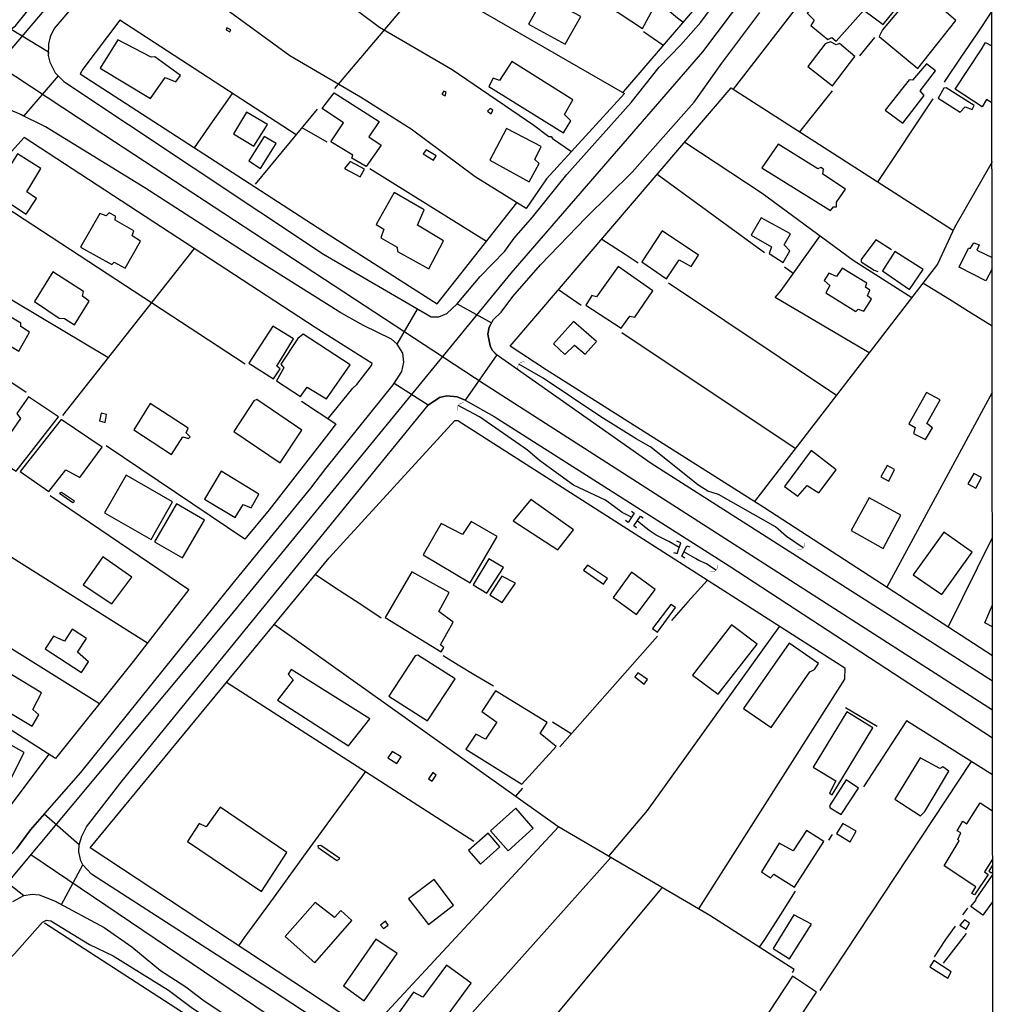
# Model space of a CAD drawing. Units: millimetres. Extents: x 190349 to 192763, y 1679834 to 1682607.
# Drawn here: x 191651 to 191798, y 1680168 to 1680316 of the extents above; entities that cross this region are included whole.
import ezdxf

# ---------------------------------------------------------------- set-up
doc = ezdxf.new("R2010")
doc.units = ezdxf.units.MM
for name, color, linetype in [('V-BUEIRO', 110, 'Continuous'), ('V-CRUZAMENTO', 1, 'Continuous'), ('V-EDIFICACAO', 7, 'Continuous'), ('V-EIXO_DE_LOGRADOURO', 3, 'Continuous'), ('V-LOTE', 1, 'Continuous'), ('V-PONTE_VIADUTO_PASSARELA', 50, 'Continuous'), ('V-QUADRA', 50, 'Continuous'), ('V-TESTADA', 5, 'Continuous'), ('V-VALETA', 32, 'Continuous'), ('X-LIMITE_1000', 7, 'Continuous')]:
    doc.layers.add(name, color=color, linetype=linetype)

# ---------------------------------------------------------------- blocks, each defined once
blk = doc.blocks.new('305')
at = {"color": 0, "linetype": 'ByBlock', "lineweight": -2, "const_width": 0.05}
blk.add_lwpolyline([(0.73, 0.39, 0.60863), (-0.73, 0.38)], format="xyb", dxfattribs=at)

msp = doc.modelspace()

# ---------------------------------------------------------------- linework, layer by layer
at = {"layer": 'V-CRUZAMENTO'}
for points in [[(191651.32, 1680302.01), (191649.99, 1680302.52), (191648.61, 1680302.61), (191647.07, 1680302.07), (191646.91, 1680301.93), (191640.28, 1680306.77), (191640.3, 1680306.86), (191640.35, 1680308.15), (191639.88, 1680309.71), (191644.69, 1680314.73), (191645.29, 1680314.33), (191646.63, 1680313.96), (191648.09, 1680313.94), (191649.74, 1680314.48), (191650.12, 1680314.76), (191655.71, 1680311.32), (191655.7, 1680310.81), (191655.94, 1680309.76), (191656.74, 1680308.15), (191657.2, 1680307.7), (191652, 1680301.67)], [(191707.84, 1680261.31), (191709, 1680263.15), (191709.3, 1680264.55), (191709.14, 1680265.89), (191708.28, 1680267.26), (191711.36, 1680272.55), (191713.41, 1680271.36), (191714.59, 1680271.4), (191715.76, 1680271.86), (191717.32, 1680273.32), (191722.54, 1680270.46), (191722.18, 1680269.81), (191721.94, 1680268.77), (191722.3, 1680266.99), (191722.64, 1680266.34), (191723.34, 1680265.63), (191718.53, 1680258.8), (191717.36, 1680259.3), (191715.8, 1680259.46), (191714.7, 1680259.2), (191712.95, 1680258.07)], [(191657.68, 1680182.75), (191660.89, 1680188.76), (191660.59, 1680189.32), (191660.29, 1680190.7), (191660.35, 1680191.77), (191655.09, 1680196.37), (191653.02, 1680194), (191650.9, 1680191.14), (191648.81, 1680188.82), (191647.72, 1680187.42), (191652, 1680184.11), (191653.29, 1680184.32), (191654.34, 1680184.23), (191656.62, 1680183.32)]]:
    msp.add_lwpolyline(points, close=True, dxfattribs=at)
at = {"layer": 'V-EDIFICACAO'}
for points in [[(191770.08, 1680317.15), (191771.15, 1680316.13), (191770.65, 1680315.33), (191773.23, 1680313.22), (191773.8, 1680313.51), (191774.5, 1680312.96), (191778.67, 1680317.6), (191781.55, 1680315.46), (191785.7, 1680320.6), (191787.59, 1680323.52), (191779.98, 1680328.5), (191770.08, 1680317.15)], [(191743.08, 1680320.4), (191743.64, 1680321.66), (191743.21, 1680322.12), (191739.85, 1680318.44), (191745.3, 1680314.86), (191746.9, 1680317.8), (191743.08, 1680320.4)], [(191781.45, 1680314.66), (191780.97, 1680313.64), (191786.8, 1680308.83), (191792.5, 1680316.05), (191786.8, 1680321.05), (191781.45, 1680314.66)], [(191730.43, 1680319.62), (191728.1, 1680315.49), (191733.62, 1680312.49), (191735.97, 1680316.67), (191730.43, 1680319.62)], [(191682.63, 1680314.97), (191682.51, 1680314.64), (191683.07, 1680314.34), (191683.21, 1680314.68), (191682.63, 1680314.97)], [(191666.19, 1680313.17), (191663.51, 1680308.89), (191671.12, 1680304.31), (191673.34, 1680307.49), (191674.94, 1680306.81), (191675.64, 1680307.77), (191671.76, 1680310.59), (191671.23, 1680310.55), (191666.19, 1680313.17)], [(191773.61, 1680312.85), (191772.83, 1680312.55), (191770.21, 1680309.15), (191773.9, 1680306.2), (191777.3, 1680310.61), (191774.98, 1680312.6), (191774.49, 1680312.4), (191773.61, 1680312.85)], [(191725.56, 1680309.87), (191723.74, 1680307.02), (191722.77, 1680307.36), (191722.11, 1680306.13), (191733.36, 1680299.1), (191734.5, 1680300.93), (191733.52, 1680301.87), (191734.79, 1680304.09), (191725.56, 1680309.87)], [(191785.49, 1680307.13), (191781.88, 1680302.52), (191784.55, 1680300.56), (191787.72, 1680304.75), (191787.13, 1680305.44), (191789.44, 1680308.46), (191788.08, 1680309.55), (191786, 1680307.06), (191785.49, 1680307.13)], [(191701.62, 1680295.74), (191698.29, 1680297.78), (191700.22, 1680300.62), (191696.98, 1680302.77), (191698.8, 1680305.15), (191699.74, 1680304.57), (191705.58, 1680300.81), (191704.01, 1680298.51), (191705.89, 1680297.27), (191703.64, 1680294.04), (191701.45, 1680295.28)], [(191715.05, 1680304.94), (191715.52, 1680304.71), (191715.69, 1680305.25), (191715.34, 1680305.42), (191715.05, 1680304.94)], [(191791.05, 1680305.91), (191790.7, 1680305.86), (191789.86, 1680304.35), (191793.18, 1680302.24), (191793.9, 1680303.05), (191794.96, 1680302.64), (191795.26, 1680303.27), (191791.05, 1680305.91)], [(191685.6, 1680302.22), (191683.62, 1680298.99), (191686.69, 1680297.12), (191688.73, 1680300.36), (191685.6, 1680302.22)], [(191722.33, 1680302.81), (191721.9, 1680302.37), (191722.45, 1680301.98), (191722.71, 1680302.56), (191722.33, 1680302.81)], [(191724.78, 1680299.78), (191722.29, 1680295.02), (191728.17, 1680291.74), (191729.72, 1680294.5), (191729.05, 1680295.11), (191729.98, 1680297.04), (191724.78, 1680299.78)], [(191685.95, 1680294.92), (191687.71, 1680293.76), (191690.03, 1680297.52), (191688.25, 1680298.57), (191685.95, 1680294.92)], [(191712.65, 1680296.55), (191712.21, 1680295.98), (191713.77, 1680295.01), (191714.18, 1680295.68), (191712.65, 1680296.55)], [(191765.71, 1680297.41), (191763.28, 1680293.87), (191773.62, 1680287.39), (191774.09, 1680287.98), (191774.55, 1680287.97), (191774.51, 1680288.66), (191775.88, 1680290.65), (191772.45, 1680292.9), (191772.56, 1680293.66), (191772.16, 1680293.88), (191771.69, 1680293.67), (191765.71, 1680297.41)], [(191651.07, 1680295.97), (191647.37, 1680290.15), (191652.39, 1680286.87), (191653.9, 1680289.2), (191652.49, 1680290.25), (191654.59, 1680293.72), (191651.07, 1680295.97)], [(191701.23, 1680294.8), (191700.37, 1680293.75), (191702.7, 1680292.51), (191703.36, 1680293.62), (191701.23, 1680294.8)], [(191707.82, 1680290.13), (191705.11, 1680285.29), (191706.26, 1680284.59), (191705.81, 1680283.3), (191708.27, 1680281.87), (191708.33, 1680281.24), (191713.05, 1680278.6), (191715.3, 1680282.83), (191711.34, 1680285.19), (191712.37, 1680287.49), (191707.82, 1680290.13)], [(191663.47, 1680286.96), (191660.58, 1680281.86), (191665.29, 1680279.25), (191665.61, 1680279.63), (191667.29, 1680278.73), (191669.62, 1680282.78), (191668.33, 1680283.59), (191668.61, 1680284.36), (191665.8, 1680285.97), (191665.82, 1680286.56), (191664.86, 1680287.08), (191664.43, 1680286.61), (191663.47, 1680286.96)], [(191763.17, 1680286.33), (191761.68, 1680283.68), (191764.73, 1680281.91), (191764.36, 1680280.95), (191766.47, 1680279.55), (191767.49, 1680281.34), (191766.63, 1680282.25), (191767.57, 1680283.91), (191763.17, 1680286.33)], [(191745.19, 1680279.66), (191748.91, 1680277.1), (191750.83, 1680279.96), (191752.61, 1680278.95), (191753.71, 1680280.69), (191748.22, 1680284.32), (191745.19, 1680279.66)], [(191783.34, 1680281.21), (191781.45, 1680278.3), (191785.53, 1680275.5), (191787.59, 1680278.51), (191783.34, 1680281.21)], [(191738.37, 1680274.38), (191737.64, 1680274.58), (191736.75, 1680273.16), (191742.06, 1680269.65), (191743.39, 1680271.48), (191744.11, 1680271.33), (191746.82, 1680275.31), (191741.63, 1680278.98), (191738.37, 1680274.38)], [(191773.36, 1680277.95), (191772.66, 1680276.84), (191773.51, 1680276.11), (191772.92, 1680274.99), (191777.42, 1680272.19), (191777.79, 1680272.52), (191778.64, 1680272.23), (191779.8, 1680274.06), (191779.21, 1680274.52), (191779.54, 1680275.39), (191778.91, 1680275.86), (191779.11, 1680276.43), (191775.39, 1680278.72), (191774.53, 1680277.47), (191773.36, 1680277.95)], [(191656.41, 1680278.16), (191653.61, 1680273.71), (191657.32, 1680271.2), (191658.14, 1680271.1), (191659.66, 1680270.16), (191661.87, 1680273.76), (191660.84, 1680274.48), (191661.03, 1680275.2), (191656.41, 1680278.16)], [(191645.06, 1680274.29), (191643.15, 1680271.05), (191651.24, 1680266.2), (191652.87, 1680269.05), (191651.54, 1680269.91), (191651.57, 1680270.41), (191645.06, 1680274.29)], [(191685.95, 1680264.38), (191689.66, 1680262.03), (191690.67, 1680263.51), (191690.16, 1680263.94), (191692.65, 1680268.07), (191689.56, 1680269.98), (191685.95, 1680264.38)], [(191734.9, 1680270.67), (191731.84, 1680267.3), (191733.59, 1680265.69), (191735.05, 1680267.1), (191736.65, 1680265.77), (191738.34, 1680267.65), (191734.9, 1680270.67)], [(191693.31, 1680268.12), (191690.78, 1680264.24), (191691.23, 1680263.68), (191690.08, 1680261.73), (191693.74, 1680259.36), (191694.74, 1680260.77), (191697.65, 1680259.01), (191701.22, 1680264.15), (191694.14, 1680268.78), (191693.31, 1680268.12)], [(191647.45, 1680250.23), (191650.84, 1680248.08), (191657.22, 1680256.3), (191652.71, 1680259.3), (191650.94, 1680256.81), (191651.49, 1680256.05), (191647.45, 1680250.23)], [(191785.45, 1680255.23), (191786.39, 1680254.7), (191786.15, 1680253.8), (191787.96, 1680252.86), (191789.01, 1680254.64), (191788.16, 1680255.29), (191790.13, 1680258.86), (191788.08, 1680259.99), (191785.45, 1680255.23)], [(191671.06, 1680258.29), (191668.59, 1680254.33), (191674.28, 1680250.62), (191676, 1680253.28), (191676.83, 1680253.03), (191677.07, 1680253.3), (191676.47, 1680253.86), (191676.81, 1680254.61), (191671.06, 1680258.29)], [(191686.68, 1680258.72), (191683.66, 1680254.08), (191690.68, 1680249.37), (191693.94, 1680254.27), (191687.13, 1680258.92), (191686.68, 1680258.72)], [(191663.4, 1680255.69), (191664.25, 1680255.44), (191664.46, 1680256.66), (191663.68, 1680256.85), (191663.4, 1680255.69)], [(191651.46, 1680248.06), (191655.78, 1680245.06), (191658.32, 1680248.32), (191660.48, 1680247.13), (191663.8, 1680251.71), (191657.65, 1680255.9), (191651.46, 1680248.06)], [(191770.71, 1680251.21), (191766.71, 1680245.81), (191768.72, 1680244.33), (191770.12, 1680245.96), (191771.84, 1680244.82), (191774.5, 1680248.28), (191770.71, 1680251.21)], [(191782.15, 1680248.95), (191781.19, 1680247.26), (191782.42, 1680246.61), (191783.29, 1680248.37), (191782.15, 1680248.95)], [(191667.42, 1680247.51), (191664.16, 1680241.82), (191671.2, 1680237.79), (191674.44, 1680243.46), (191667.42, 1680247.51)], [(191681.78, 1680248.11), (191679.23, 1680243.9), (191683.85, 1680241.14), (191685.08, 1680243.1), (191686.27, 1680242.56), (191687.44, 1680244.63), (191681.78, 1680248.11)], [(191794.32, 1680246.2), (191795.54, 1680245.54), (191796.38, 1680247.15), (191795.24, 1680247.76), (191794.32, 1680246.2)], [(191657.68, 1680244.88), (191657.4, 1680244.78), (191659.38, 1680243.38), (191659.67, 1680243.58), (191657.68, 1680244.88)], [(191671.69, 1680237.45), (191675.95, 1680235.03), (191679.26, 1680240.7), (191675.02, 1680243.16), (191671.69, 1680237.45)], [(191728.44, 1680243.84), (191725.77, 1680240.59), (191732.5, 1680236.25), (191734.89, 1680239.25), (191728.44, 1680243.84)], [(191779.43, 1680244.1), (191776.75, 1680239.14), (191781.57, 1680236.45), (191784.23, 1680241.49), (191779.43, 1680244.1)], [(191714.92, 1680240.22), (191712.21, 1680235.48), (191719.3, 1680231.24), (191723.35, 1680238.27), (191719.43, 1680240.53), (191718.14, 1680238.56), (191714.92, 1680240.22)], [(191786.1, 1680232.45), (191790.43, 1680229.48), (191794.96, 1680235.87), (191790.73, 1680238.89), (191786.1, 1680232.45)], [(191660.97, 1680230.98), (191665.3, 1680228.1), (191668.32, 1680232.12), (191663.92, 1680235.19), (191660.97, 1680230.98)], [(191719.75, 1680230.94), (191721.8, 1680229.73), (191724.34, 1680233.58), (191722.1, 1680234.89), (191719.75, 1680230.94)], [(191737, 1680233.94), (191736.37, 1680233.15), (191739.38, 1680231.07), (191740.02, 1680231.91), (191737, 1680233.94)], [(191710.53, 1680232.94), (191706.48, 1680226.03), (191714.94, 1680220.86), (191715.31, 1680221.53), (191714.85, 1680221.92), (191716.76, 1680225.35), (191714.58, 1680226.96), (191716.12, 1680229.8), (191710.53, 1680232.94)], [(191740.84, 1680229.07), (191744.36, 1680226.5), (191747.21, 1680230.26), (191743.62, 1680232.87), (191740.84, 1680229.07)], [(191724.09, 1680232.25), (191722.24, 1680229.44), (191724.13, 1680228.31), (191726.11, 1680231.19), (191724.09, 1680232.25)], [(191746.79, 1680224.37), (191747.53, 1680223.83), (191750.26, 1680227.54), (191749.55, 1680228), (191746.79, 1680224.37)], [(191752.81, 1680217.35), (191756.68, 1680214.45), (191762.58, 1680222), (191758.69, 1680224.94), (191752.81, 1680217.35)], [(191656.51, 1680223.22), (191655.25, 1680221.3), (191660.72, 1680217.72), (191661.78, 1680219.37), (191660.11, 1680220.8), (191661.44, 1680222.85), (191659.3, 1680224.26), (191658.12, 1680222.48), (191656.51, 1680223.22)], [(191760.52, 1680212.31), (191764.66, 1680209.45), (191770.51, 1680217.83), (191771.19, 1680218.19), (191771.83, 1680219.08), (191767.39, 1680222.19), (191760.52, 1680212.31)], [(191711.43, 1680220.36), (191711, 1680220.28), (191707.04, 1680214.16), (191712.88, 1680210.44), (191717.02, 1680216.8), (191711.43, 1680220.36)], [(191649.56, 1680217.43), (191648.57, 1680215.73), (191644.88, 1680217.84), (191643.53, 1680215.47), (191653.28, 1680209.67), (191654.25, 1680211.34), (191653.35, 1680212.14), (191654.68, 1680214.68), (191650.19, 1680217.37), (191649.56, 1680217.43)], [(191692.33, 1680218.18), (191691.84, 1680217.48), (191692.61, 1680216.66), (191690.25, 1680213.56), (191700.98, 1680206.66), (191704.15, 1680210.75), (191692.33, 1680218.18)], [(191744.59, 1680217.7), (191744.12, 1680217.07), (191745.51, 1680216), (191746.04, 1680216.68), (191744.59, 1680217.7)], [(191721.61, 1680207.69), (191720.15, 1680208.42), (191718.67, 1680206.16), (191727.07, 1680200.89), (191732.26, 1680206.58), (191729.86, 1680208.54), (191730.91, 1680210.22), (191723.14, 1680214.96), (191721.04, 1680211.86), (191723.31, 1680210.27), (191721.61, 1680207.69)], [(191771.03, 1680203.49), (191774.45, 1680201.38), (191773.48, 1680199.56), (191773.85, 1680199.29), (191780.02, 1680209.38), (191776.1, 1680211.81), (191771.03, 1680203.49)], [(191646.72, 1680208.66), (191644.65, 1680204.47), (191649.88, 1680201.41), (191652.05, 1680205.7), (191646.72, 1680208.66)], [(191707.52, 1680205.81), (191706.91, 1680204.89), (191708.26, 1680204.03), (191708.88, 1680205.02), (191707.52, 1680205.81)], [(191787.13, 1680204.85), (191783.34, 1680198.62), (191787.19, 1680196.15), (191787.85, 1680196.8), (191791.47, 1680202.85), (191790.56, 1680203.5), (191790.08, 1680203.25), (191787.13, 1680204.85)], [(191713.03, 1680201.73), (191713.58, 1680201.36), (191714.18, 1680202.25), (191713.66, 1680202.64), (191713.03, 1680201.73)], [(191773.48, 1680197.64), (191773.55, 1680197.31), (191775.21, 1680196.32), (191777.82, 1680200.3), (191775.97, 1680201.56), (191773.48, 1680197.64)], [(191679.51, 1680194.47), (191678.45, 1680194.98), (191676.69, 1680192.25), (191687.83, 1680184.7), (191691.66, 1680190.58), (191681.59, 1680197.42), (191679.51, 1680194.47)], [(191722.37, 1680193.86), (191725.04, 1680190.85), (191728.82, 1680194.25), (191726.18, 1680197.26), (191722.37, 1680193.86)], [(191765.87, 1680192.01), (191763.22, 1680187.67), (191764.57, 1680186.76), (191765.1, 1680187.31), (191768.21, 1680185.37), (191772.61, 1680192.25), (191770.02, 1680193.9), (191767.98, 1680190.85), (191765.87, 1680192.01)], [(191775.49, 1680194.98), (191774.51, 1680193.45), (191776.58, 1680192.23), (191777.47, 1680193.83), (191775.49, 1680194.98)], [(191719.06, 1680190.89), (191720.84, 1680188.83), (191723.78, 1680191.47), (191722.01, 1680193.51), (191719.06, 1680190.89)], [(191696.78, 1680191.66), (191696.36, 1680191.6), (191696.38, 1680191.33), (191699.21, 1680189.4), (191699.63, 1680189.71), (191696.78, 1680191.66)], [(191710.01, 1680183.63), (191713.04, 1680179.74), (191716.81, 1680182.66), (191713.87, 1680186.54), (191710.01, 1680183.63)], [(191695.93, 1680183.05), (191691.41, 1680177.91), (191695.86, 1680173.97), (191701.48, 1680180.33), (191699.8, 1680181.84), (191698.87, 1680180.82), (191695.93, 1680183.05)], [(191768.1, 1680181.2), (191765, 1680176.11), (191767.43, 1680174.58), (191770.76, 1680179.8), (191768.1, 1680181.2)], [(191793.8, 1680180.44), (191793.11, 1680179.63), (191794.05, 1680179.06), (191794.57, 1680179.93), (191793.8, 1680180.44)], [(191705.79, 1680179.66), (191706.21, 1680179.14), (191706.95, 1680179.66), (191706.56, 1680180.25), (191705.79, 1680179.66)], [(191705.06, 1680177.53), (191700.2, 1680170.5), (191703.32, 1680168.25), (191708.28, 1680175.37), (191705.06, 1680177.53)], [(191710.77, 1680169.52), (191707.6, 1680165.11), (191710.65, 1680162.86), (191710.2, 1680161.96), (191711.96, 1680160.71), (191719.43, 1680170.91), (191715.74, 1680173.62), (191712.16, 1680168.77), (191710.77, 1680169.52)], [(191789.18, 1680174.31), (191788.59, 1680173.35), (191791.33, 1680171.65), (191791.8, 1680172.58), (191789.18, 1680174.31)], [(191762.11, 1680163.14), (191765.68, 1680160.8), (191766.84, 1680162.54), (191765.99, 1680163.4), (191767.6, 1680165.74), (191768.64, 1680165.19), (191771.49, 1680169.56), (191767.9, 1680171.94), (191762.11, 1680163.14)]]:
    msp.add_lwpolyline(points, close=True, dxfattribs=at)
for points in [[(191797.96, 1680303.67), (191797.13, 1680304.17), (191796.51, 1680303.06), (191792.4, 1680305.71), (191796.36, 1680311.63), (191797.01, 1680312.73), (191797.96, 1680312.24)], [(191797.98, 1680278.61), (191797.06, 1680276.78), (191793.04, 1680278.85), (191794.41, 1680281.73), (191794.72, 1680281.73), (191795.23, 1680282.53), (191796.03, 1680282.22), (191795.66, 1680281.42), (191797.98, 1680280.32)], [(191798.02, 1680224.63), (191796.87, 1680225.25), (191798.02, 1680227.94)], [(191798.05, 1680189.58), (191796.82, 1680187.66), (191797.37, 1680187.28), (191795.34, 1680184.23), (191794.94, 1680184.4), (191795.51, 1680185.42), (191790.77, 1680188.58), (191793.03, 1680192.37), (191792.8, 1680192.54), (191793.28, 1680193.54), (191792.71, 1680193.87), (191793.57, 1680195.34), (191794.17, 1680194.9), (191796.16, 1680198.08), (191798.04, 1680196.86)], [(191798.05, 1680188.69), (191797.51, 1680187.8), (191797.88, 1680187.55), (191798.05, 1680187.69)], [(191798.05, 1680183.18), (191796.6, 1680181.16), (191794.8, 1680182.43), (191795.54, 1680183.37), (191795.57, 1680183.59), (191798.05, 1680187.17)]]:
    msp.add_lwpolyline(points, dxfattribs=at)
at = {"layer": 'V-EIXO_DE_LOGRADOURO'}
for points in [[(191682.89, 1680350.33), (191630.94, 1680289.34), (191581.54, 1680230.32), (191550.48, 1680195.53), (191542.69, 1680188.2), (191530.89, 1680179.86), (191521.95, 1680176.97), (191514.02, 1680176.3)], [(191775.93, 1680340.02), (191754.33, 1680311.34), (191725.44, 1680277.98), (191683.14, 1680226.28), (191639.92, 1680174.58), (191618.43, 1680148.73), (191603.64, 1680135.73), (191599.97, 1680131.17), (191594.07, 1680118.89), (191591.31, 1680114.55)], [(191798.03, 1680212.07), (191721.43, 1680261.21), (191662.62, 1680299.79), (191603.81, 1680338.59)], [(191653.05, 1680190.29), (191707.42, 1680153.57), (191765.69, 1680114.46), (191798.12, 1680094.07)]]:
    msp.add_lwpolyline(points, dxfattribs=at)
at = {"layer": 'V-LOTE'}
for points in [[(191728.32, 1680360.64), (191731.27, 1680359.29), (191738.17, 1680355.44), (191749.58, 1680348.63), (191767.73, 1680335.41), (191754.36, 1680319.35), (191742.41, 1680305.34)], [(191687.01, 1680342.36), (191719.96, 1680318.05), (191742.57, 1680305.06)], [(191680.11, 1680334.14), (191705.64, 1680315.05), (191716.6, 1680308.66), (191728.89, 1680300.27), (191731.14, 1680298.58), (191731.5, 1680298.59), (191731.73, 1680298.25), (191734.57, 1680296.32)], [(191720.36, 1680331.58), (191710.9, 1680320.06), (191698.87, 1680305.8)], [(191758.99, 1680305.71), (191772.12, 1680322.7), (191778.96, 1680329.54), (191779.16, 1680329.59), (191779.84, 1680329.1)], [(191727.76, 1680287.69), (191720.06, 1680292.49), (191710.41, 1680299.67), (191702.77, 1680304.5), (191692.11, 1680310.73), (191672.28, 1680325.27)], [(191744.25, 1680321.61), (191747.33, 1680319.13), (191750.58, 1680316.48), (191751.38, 1680315.86)], [(191797.95, 1680317.45), (191795.67, 1680314.04), (191793.27, 1680310.53), (191790.91, 1680307.01), (191790.76, 1680306.74)], [(191666.49, 1680316.13), (191660.89, 1680308.73), (191660.5, 1680308.02), (191696.22, 1680284.88), (191714.33, 1680273.33), (191726.36, 1680288.57)], [(191693.07, 1680298.83), (191666.48, 1680316.12)], [(191748.37, 1680312.32), (191745.45, 1680314.33)], [(191778.02, 1680310.72), (191780.29, 1680313.49)], [(191798.03, 1680220.26), (191763.59, 1680242.64), (191730.77, 1680263.36), (191725.33, 1680266.96), (191758.67, 1680305.92)], [(191742.33, 1680305.24), (191742.31, 1680305.21)], [(191742.41, 1680305.34), (191742.33, 1680305.24)], [(191758.67, 1680305.92), (191792.03, 1680284.52)], [(191769, 1680299.29), (191773.9, 1680305.45)], [(191677.74, 1680296.85), (191680.48, 1680300.8), (191682.76, 1680304.03), (191683.49, 1680305.06)], [(191742.57, 1680305.06), (191730.8, 1680292.2), (191727.76, 1680287.69), (191727.75, 1680287.69)], [(191789.06, 1680304.26), (191780.74, 1680291.77)], [(191696.25, 1680302.67), (191686.89, 1680291.38)], [(191697.73, 1680297.74), (191693.95, 1680299.89)], [(191697.96, 1680256.1), (191701.59, 1680260.63), (191702.22, 1680261.17), (191704.44, 1680264.02), (191704.54, 1680264.34), (191695.91, 1680269.77), (191652.04, 1680298.44), (191622.63, 1680265.92)], [(191751.66, 1680297.73), (191763.3, 1680290.02), (191777.05, 1680279.91), (191785.88, 1680274.3)], [(191797.97, 1680294.77), (191792.31, 1680284.86), (191789.73, 1680279.3), (191762.17, 1680243.54)], [(191721.77, 1680282.76), (191704.17, 1680293.69)], [(191763.66, 1680281.05), (191747.48, 1680292.85)], [(191645.02, 1680290.68), (191685.36, 1680264.27)], [(191792.03, 1680284.52), (191792.12, 1680284.46)], [(191739.15, 1680283.11), (191742.66, 1680280.82), (191744.61, 1680279.53)], [(191779.43, 1680265.94), (191765.27, 1680274.28), (191766.18, 1680275.34), (191772.04, 1680283.59)], [(191782.84, 1680281.5), (191780.48, 1680283), (191778.25, 1680280.01), (191778.26, 1680279.69), (191780.18, 1680278.42), (191780.76, 1680278.2)], [(191664.69, 1680265.22), (191636.96, 1680281.78)], [(191677.68, 1680281.68), (191657.83, 1680256.52)], [(191768, 1680277.9), (191766.68, 1680278.86)], [(191736.04, 1680273.08), (191732.61, 1680275.47)], [(191749.18, 1680276.51), (191774.52, 1680259.57)], [(191787.56, 1680276.48), (191791.58, 1680274.02), (191794.81, 1680271.96), (191797.99, 1680270.03)], [(191768.31, 1680251.5), (191742.17, 1680268.98)], [(191642.77, 1680266.46), (191652.39, 1680260.01)], [(191798, 1680259.96), (191782.12, 1680230.6)], [(191693.86, 1680258.68), (191699.06, 1680255.23)], [(191615.36, 1680257.05), (191670.65, 1680222.2)], [(191699.64, 1680166.47), (191662.03, 1680191.31), (191698.02, 1680235.03), (191716.99, 1680255.74), (191717.43, 1680255.74), (191775.78, 1680218.47)], [(191697.96, 1680256.1), (191697.9, 1680256)], [(191699.06, 1680255.23), (191698.36, 1680254.27)], [(191698.36, 1680254.27), (191688.99, 1680242.29), (191685.34, 1680237.86), (191685.33, 1680237.86)], [(191685.33, 1680237.86), (191664.44, 1680251.92)], [(191655.99, 1680244.44), (191676.91, 1680230.28)], [(191656.78, 1680204.78), (191648.83, 1680209.84), (191599.93, 1680241.88)], [(191791.35, 1680224.6), (191798.01, 1680238.01)], [(191705.88, 1680225.92), (191702.8, 1680228.01), (191699.54, 1680230.1), (191696.3, 1680232.27), (191695.95, 1680232.52)], [(191755.09, 1680231.69), (191752.13, 1680228.41), (191749.67, 1680225.57)], [(191635.09, 1680230.74), (191663.41, 1680213.07)], [(191676.91, 1680230.28), (191668.49, 1680219.42), (191656.78, 1680204.78)], [(191767.9, 1680172.49), (191768.15, 1680172.96), (191755.44, 1680181.09), (191732.52, 1680194.53), (191689.79, 1680224.91)], [(191740.21, 1680190.02), (191746.04, 1680196.92), (191765.97, 1680224.74)], [(191747.55, 1680223.2), (191732.8, 1680206.51)], [(191722.81, 1680215.66), (191720.16, 1680217.23), (191717.48, 1680218.85), (191715.21, 1680220.23)], [(191775.78, 1680218.47), (191775.71, 1680216.76), (191753.71, 1680182.11)], [(191682.59, 1680216.29), (191719.86, 1680192.29)], [(191734.54, 1680208.48), (191731.7, 1680210.25)], [(191785.08, 1680210.45), (191778.59, 1680200.51)], [(191798.04, 1680202.33), (191785.08, 1680210.46), (191785.08, 1680210.45)], [(191655.77, 1680205.42), (191649.67, 1680197.22), (191649.25, 1680196.68)], [(191772.08, 1680169.79), (191794.9, 1680204.3)], [(191703.51, 1680202.82), (191698.63, 1680196.17), (191694.18, 1680190.05), (191689.73, 1680183.93), (191685.28, 1680177.81), (191684.39, 1680176.54)], [(191726.15, 1680199.06), (191727.25, 1680200.3)], [(191732.6, 1680194.48), (191704.19, 1680163.82), (191704.05, 1680163.7)], [(191773.89, 1680193.31), (191773.3, 1680192.46)], [(191740.5, 1680189.85), (191712.85, 1680158.87)], [(191720.84, 1680152.41), (191748.2, 1680185.24)], [(191768.32, 1680184.77), (191766.08, 1680181.26), (191763.65, 1680177.48), (191762.87, 1680176.34)], [(191793.59, 1680181.19), (191794.33, 1680182.22)], [(191684.5, 1680160.96), (191655.11, 1680179.94)], [(191792.42, 1680179.49), (191790.96, 1680177.46), (191789.23, 1680174.86)], [(191790.68, 1680173.9), (191794.12, 1680178.4)]]:
    msp.add_lwpolyline(points, dxfattribs=at)
at = {"layer": 'V-PONTE_VIADUTO_PASSARELA'}
for points in [[(191743.61, 1680242.06), (191744.01, 1680241.76), (191743.1, 1680240.38), (191742.72, 1680240.64)], [(191744.39, 1680239.55), (191743.97, 1680239.87), (191744.98, 1680241.31), (191745.4, 1680241.06)], [(191749.95, 1680235.85), (191750.52, 1680235.67), (191751.08, 1680237.31), (191750.46, 1680237.53)], [(191751.67, 1680234.99), (191751.22, 1680235.27), (191751.94, 1680236.86), (191752.41, 1680236.71)]]:
    msp.add_lwpolyline(points, dxfattribs=at)
at = {"layer": 'V-QUADRA'}
for points in [[(191590.02, 1680350.96), (191645.29, 1680314.33), (191646.63, 1680313.96), (191648.09, 1680313.94), (191649.74, 1680314.48), (191650.75, 1680315.24), (191679.98, 1680351.67)], [(191668.44, 1680328.83), (191656.6, 1680314.86), (191656, 1680313.59), (191655.73, 1680312.56), (191655.7, 1680310.81), (191655.94, 1680309.76), (191656.74, 1680308.15), (191658.05, 1680306.86), (191697.19, 1680280.81), (191713.41, 1680271.36), (191714.59, 1680271.4), (191715.76, 1680271.86), (191717.32, 1680273.32), (191720.83, 1680277.48), (191724.53, 1680281.28), (191725.95, 1680283.24), (191728.71, 1680286.41), (191733.89, 1680292.84), (191743.58, 1680303.69), (191747.77, 1680309.02), (191751.07, 1680312.41), (191754.05, 1680315.82), (191762.12, 1680326.6)], [(191798.03, 1680216.45), (191746.58, 1680249.25), (191723.24, 1680265.7), (191722.64, 1680266.34), (191722.3, 1680266.99), (191721.94, 1680268.77), (191722.18, 1680269.81), (191722.81, 1680270.96), (191723.95, 1680272.07), (191725.75, 1680274.43), (191729.91, 1680279.21), (191736.78, 1680286.35), (191743.74, 1680293.2), (191753.09, 1680303.74), (191757.25, 1680309.65), (191762.96, 1680317.28)], [(191650.9, 1680191.14), (191653.02, 1680194), (191660.59, 1680202.66), (191683.58, 1680231.22), (191695.3, 1680245.53), (191697.54, 1680248.52), (191707.7, 1680261.1), (191709, 1680263.15), (191709.3, 1680264.55), (191709.14, 1680265.89), (191708.28, 1680267.26), (191707.46, 1680268.02), (191703.22, 1680270.05), (191699.81, 1680272), (191687.22, 1680279.89), (191670.25, 1680290.81), (191655.29, 1680300.04), (191651.32, 1680302.01)], [(191798.12, 1680097.68), (191783.04, 1680107.31), (191774.04, 1680114.19), (191739.7, 1680137.24), (191727.57, 1680144.75), (191703.08, 1680160.98), (191702.91, 1680160.95), (191689.52, 1680169.75), (191662.2, 1680187.34), (191660.89, 1680188.76), (191660.59, 1680189.32), (191660.29, 1680190.7), (191660.35, 1680191.77), (191660.75, 1680193.05), (191661.45, 1680194.46), (191666.82, 1680201.43), (191712.95, 1680258.07), (191714.7, 1680259.2), (191715.8, 1680259.46), (191717.36, 1680259.3), (191718.53, 1680258.8), (191722.91, 1680256.35), (191758.35, 1680233.82), (191798.03, 1680207.88)], [(191650.33, 1680183.23), (191652, 1680184.11), (191653.29, 1680184.32), (191654.34, 1680184.23), (191656.62, 1680183.32), (191664.13, 1680179.31), (191668.27, 1680176.36), (191672.61, 1680172.78), (191676.43, 1680170.34), (191678.99, 1680168.4), (191682.99, 1680165.74)]]:
    msp.add_lwpolyline(points, dxfattribs=at)
at = {"layer": 'V-TESTADA'}
for points in [[(191728.32, 1680360.64), (191731.27, 1680359.29), (191738.17, 1680355.44), (191749.58, 1680348.63), (191767.73, 1680335.41), (191754.36, 1680319.35), (191742.41, 1680305.34)], [(191758.99, 1680305.71), (191772.12, 1680322.7), (191778.96, 1680329.54), (191779.16, 1680329.59), (191779.84, 1680329.1)], [(191666.49, 1680316.13), (191660.89, 1680308.73), (191660.5, 1680308.02), (191696.22, 1680284.88), (191714.33, 1680273.33), (191726.36, 1680288.57)], [(191798.03, 1680220.26), (191763.59, 1680242.64), (191730.77, 1680263.36), (191725.33, 1680266.96), (191758.67, 1680305.92)], [(191742.57, 1680305.06), (191730.8, 1680292.2), (191727.76, 1680287.69), (191727.75, 1680287.69)], [(191697.96, 1680256.1), (191701.59, 1680260.63), (191702.22, 1680261.17), (191704.44, 1680264.02), (191704.54, 1680264.34), (191695.91, 1680269.77), (191652.04, 1680298.44), (191622.63, 1680265.92)], [(191699.64, 1680166.47), (191662.03, 1680191.31), (191698.02, 1680235.03), (191716.99, 1680255.74), (191717.43, 1680255.74), (191775.78, 1680218.47)], [(191699.06, 1680255.23), (191698.36, 1680254.27)], [(191698.36, 1680254.27), (191688.99, 1680242.29), (191685.34, 1680237.86), (191685.33, 1680237.86)], [(191676.91, 1680230.28), (191668.49, 1680219.42), (191656.78, 1680204.78)], [(191780.65, 1680209.59), (191775.9, 1680212.41)], [(191798.04, 1680202.33), (191785.08, 1680210.46), (191785.08, 1680210.45)], [(191655.77, 1680205.42), (191649.67, 1680197.22), (191649.25, 1680196.68)], [(191684.5, 1680160.96), (191655.11, 1680179.94)]]:
    msp.add_lwpolyline(points, dxfattribs=at)
at = {"layer": 'V-VALETA'}
for points in [[(191769.5, 1680236.53), (191767.01, 1680238.26), (191765.31, 1680239.71), (191756.74, 1680244.56), (191755.14, 1680245.1), (191753.62, 1680246.04), (191746.55, 1680251.74), (191744.33, 1680252.96), (191738.99, 1680256.31), (191730.29, 1680262.13), (191726.65, 1680264.25)], [(191743.63, 1680241.18), (191742.2, 1680241.85), (191739.68, 1680243.73), (191734.86, 1680246.01), (191729.77, 1680249.69), (191727.95, 1680251.26), (191720.71, 1680256.28), (191717.5, 1680257.99)], [(191750.83, 1680236.59), (191749.25, 1680237.51), (191747.36, 1680238.45), (191746.42, 1680239.06), (191745.57, 1680239.73), (191744.48, 1680240.6)], [(191756.35, 1680233.15), (191754.91, 1680234.12), (191753.75, 1680234.64), (191753.25, 1680234.95), (191751.53, 1680235.96)], [(191613.14, 1680133.1), (191614.41, 1680135.07), (191618.42, 1680139.68), (191619.95, 1680141.1), (191622.43, 1680142.71), (191628.23, 1680151.32), (191631.24, 1680154.32), (191632.72, 1680156.35), (191638.41, 1680162.59), (191641.15, 1680165.91), (191650.61, 1680175.32), (191654.85, 1680180.07), (191655.43, 1680180.38), (191656.09, 1680180.27), (191661.89, 1680176.71), (191665.5, 1680175.03), (191673.81, 1680169.83), (191677.46, 1680167.12), (191685.63, 1680161.79), (191692.45, 1680156.64), (191708.96, 1680145.75), (191713.24, 1680143.45), (191714.35, 1680142.6)]]:
    msp.add_lwpolyline(points, dxfattribs=at)
at = {"layer": 'X-LIMITE_1000'}
msp.add_line((191798.32, 1679835.19), (191796.26, 1682606.56), dxfattribs=at)

# ---------------------------------------------------------------- block references
at = {"layer": 'V-BUEIRO'}
for p, xscale, yscale, zscale, rotation in [((191727.31, 1680263.75), 0.9999961799226421, 0.9999961799226421, 0.9999961799226421, 43.99999999999999), ((191718.22, 1680257.57), 0.9999971524443909, 0.9999971524443909, 0.9999971524443909, 54), ((191768.89, 1680237.09), 0.9999998100556341, 0.9999998100556341, 0.9999998100556341, 224), ((191755.75, 1680233.73), 0.9999985528246079, 0.9999985528246079, 0.9999985528246079, 224)]:
    msp.add_blockref('305', p, dxfattribs=dict(at, xscale=xscale, yscale=yscale, zscale=zscale, rotation=rotation))

doc.saveas('drawing.dxf')
